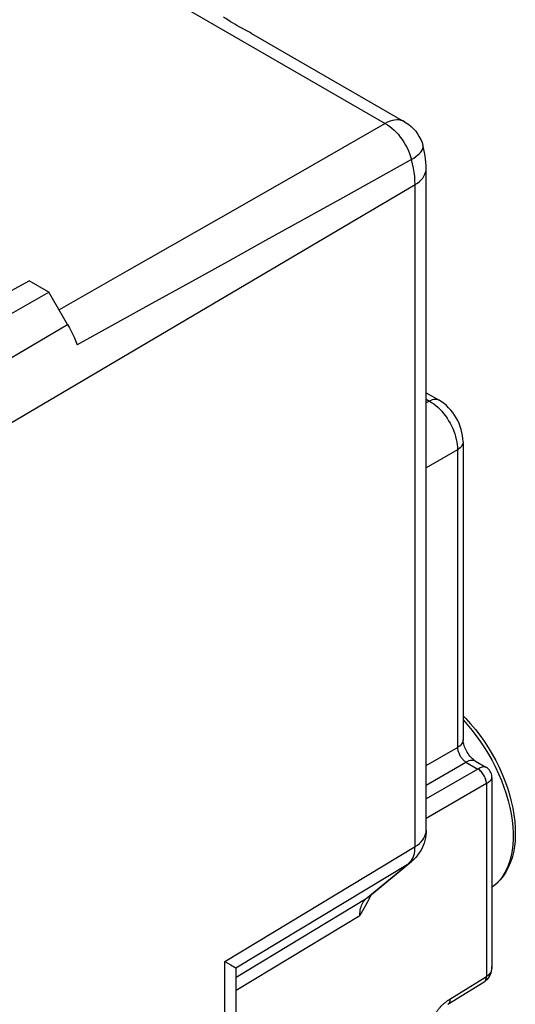
# Model space of a CAD drawing. Units: millimetres. Extents: x -29.7 to 29.7, y -32 to 32.
# Drawn here: x 17.2 to 29.7, y -6.1 to 18.7 of the extents above; entities that cross this region are included whole.
import ezdxf

# ---------------------------------------------------------------- set-up
doc = ezdxf.new("R2010")
doc.units = ezdxf.units.MM
doc.header["$LTSCALE"] = 16.335
doc.layers.get('0').update_dxf_attribs({"linetype": 'CONTINUOUS'})
doc.layers.add('DRAFT', color=7, linetype='CONTINUOUS')

msp = doc.modelspace()

# ---------------------------------------------------------------- linework, layer by layer
at = {"color": 253, "linetype": 'CONTINUOUS'}
for p, q in [((17.306, 21.321), (26.381, 16.081)), ((26.381, 16.081), (24.578, 15.049)), ((26.869, 16.124), (26.869, 16.124)), ((27.043, 15.173), (25.233, 14.166)), ((24.578, 15.049), (22.714, 13.982)), ((11.837, 5.525), (27.134, 14.541)), ((27.134, -2.153), (27.134, 14.541)), ((22.714, 13.982), (19.865, 12.353)), ((19.865, 12.353), (18.16, 11.379)), ((11.423, 6.918), (18.371, 11.013)), ((27.415, 9.126), (27.497, 9.079)), ((27.497, 9.079), (27.415, 9.031)), ((28.204, 7.854), (27.415, 7.399)), ((28.204, 7.854), (28.204, 0.342)), ((27.415, -0.113), (28.204, 0.342)), ((27.415, -0.603), (28.416, -0.025)), ((28.719, -0.2), (27.415, -0.954)), ((28.416, -0.025), (28.719, -0.2)), ((28.932, -0.568), (27.415, -1.444)), ((28.932, -0.568), (28.932, -5.435)), ((22.34, -5.055), (27.134, -2.153)), ((22.618, -5.215), (26.973, -2.579)), ((25.902, -3.466), (26.973, -2.579)), ((22.621, -5.452), (25.902, -3.466)), ((22.621, -5.78), (25.742, -3.891)), ((22.34, -17.698), (22.34, -5.055)), ((29.072, -5.186), (29.072, -5.191))]:
    msp.add_line(p, q, dxfattribs=at)
at = {"color": 7, "linetype": 'CONTINUOUS'}
for p, q in [((23.012, 18.351), (26.869, 16.124)), ((27.415, -1.752), (27.415, 14.942)), ((18.371, 11.013), (17.902, 11.824)), ((27.415, 9.288), (27.74, 9.1)), ((28.344, 8.055), (28.344, 0.543)), ((28.66, -0.004), (28.922, -0.155)), ((29.072, -0.415), (29.072, -5.186)), ((25.982, -3.409), (27.053, -2.522)), ((26.023, -3.375), (25.991, -3.437)), ((22.621, -17.297), (22.621, -5.224)), ((27.962, -6.133), (28.874, -5.569))]:
    msp.add_line(p, q, dxfattribs=at)
for points in [[(22.893, 18.416), (22.764, 18.486), (22.702, 18.52), (22.642, 18.553), (22.585, 18.585), (22.532, 18.617), (22.482, 18.647), (22.437, 18.675), (22.396, 18.701), (22.36, 18.725), (22.328, 18.744), (22.305, 18.758)], [(23.013, 18.35), (22.957, 18.381), (22.893, 18.416)], [(26.869, 16.124), (26.909, 16.099), (26.976, 16.052), (27.038, 16.001), (27.096, 15.944), (27.149, 15.883), (27.198, 15.817), (27.241, 15.747), (27.278, 15.674), (27.309, 15.598), (27.333, 15.523)], [(27.415, 14.942), (27.413, 15.022), (27.408, 15.102), (27.4, 15.183), (27.389, 15.264), (27.375, 15.346), (27.357, 15.427), (27.337, 15.508), (27.333, 15.523)], [(18.371, 11.013), (18.418, 10.929), (18.462, 10.844), (18.504, 10.759), (18.543, 10.672), (18.579, 10.586), (18.613, 10.498)], [(28.344, 8.054), (28.341, 8.134), (28.332, 8.21), (28.317, 8.288), (28.298, 8.365), (28.273, 8.44), (28.243, 8.514), (28.21, 8.586), (28.172, 8.656), (28.13, 8.724), (28.084, 8.789), (28.034, 8.851), (27.981, 8.91), (27.924, 8.965), (27.864, 9.016), (27.801, 9.062), (27.74, 9.1)], [(28.344, 1.145), (28.412, 1.076), (28.535, 0.941), (28.654, 0.8), (28.768, 0.652), (28.876, 0.499), (28.979, 0.341), (29.077, 0.179), (29.168, 0.014), (29.252, -0.155), (29.329, -0.326), (29.399, -0.498), (29.461, -0.671), (29.515, -0.845), (29.561, -1.017), (29.599, -1.189), (29.628, -1.359), (29.648, -1.527), (29.659, -1.691), (29.661, -1.851), (29.654, -2.007), (29.638, -2.157), (29.613, -2.301), (29.578, -2.437), (29.535, -2.566), (29.484, -2.687), (29.424, -2.799), (29.357, -2.902), (29.281, -2.996), (29.2, -3.08), (29.112, -3.154), (29.072, -3.181)], [(28.659, -0.004), (28.654, 0), (28.639, 0.009), (28.622, 0.022), (28.603, 0.037), (28.582, 0.055), (28.561, 0.077), (28.539, 0.101), (28.516, 0.128), (28.493, 0.157), (28.472, 0.189), (28.451, 0.222), (28.431, 0.256), (28.413, 0.291), (28.397, 0.326), (28.383, 0.36), (28.372, 0.393), (28.362, 0.424), (28.355, 0.453), (28.35, 0.479), (28.347, 0.503), (28.345, 0.523), (28.344, 0.54), (28.344, 0.543)], [(29.072, -0.415), (29.071, -0.391), (29.066, -0.357), (29.058, -0.323), (29.045, -0.291), (29.029, -0.26), (29.009, -0.231), (28.986, -0.205), (28.96, -0.182), (28.932, -0.161), (28.922, -0.155)], [(27.415, -1.752), (27.414, -1.797), (27.408, -1.866), (27.398, -1.933), (27.383, -2.001), (27.364, -2.067), (27.34, -2.132), (27.311, -2.196), (27.277, -2.258), (27.24, -2.317), (27.198, -2.374), (27.152, -2.428), (27.102, -2.479), (27.052, -2.522)], [(25.991, -3.437), (25.932, -3.547), (25.872, -3.66), (25.808, -3.774), (25.742, -3.891)], [(22.34, -5.055), (22.396, -5.087), (22.487, -5.139)], [(22.487, -5.139), (22.524, -5.16), (22.554, -5.177), (22.596, -5.202)], [(22.596, -5.202), (22.61, -5.21), (22.618, -5.215)], [(29.015, -5.419), (29.034, -5.381), (29.049, -5.34), (29.06, -5.298), (29.068, -5.253), (29.072, -5.207), (29.072, -5.186)], [(28.874, -5.569), (28.904, -5.548), (28.937, -5.52), (28.967, -5.489), (28.993, -5.455), (29.015, -5.419)]]:
    msp.add_lwpolyline(points, dxfattribs=at)
at = {"color": 253, "linetype": 'CONTINUOUS'}
for points in [[(26.869, 16.124), (26.828, 16.143), (26.78, 16.159), (26.729, 16.168), (26.675, 16.17), (26.619, 16.166), (26.561, 16.154), (26.502, 16.136), (26.442, 16.112), (26.381, 16.081)], [(26.381, 16.081), (26.439, 16.046), (26.496, 16.006), (26.552, 15.961), (26.608, 15.911), (26.661, 15.857), (26.713, 15.799), (26.762, 15.738), (26.809, 15.674), (26.853, 15.607), (26.894, 15.537), (26.932, 15.466), (26.966, 15.394), (26.996, 15.32), (27.022, 15.246), (27.043, 15.173)], [(27.043, 15.173), (27.101, 15.209), (27.153, 15.245), (27.199, 15.28), (27.238, 15.316), (27.272, 15.352), (27.299, 15.386), (27.318, 15.42), (27.331, 15.453), (27.337, 15.484), (27.335, 15.513), (27.333, 15.523)], [(27.134, 14.541), (27.132, 14.641), (27.124, 14.744), (27.112, 14.849), (27.094, 14.956), (27.071, 15.064), (27.043, 15.173)], [(27.134, 14.541), (27.191, 14.578), (27.243, 14.618), (27.288, 14.661), (27.327, 14.705), (27.359, 14.751), (27.384, 14.799), (27.401, 14.848), (27.412, 14.897), (27.415, 14.942)], [(25.233, 14.166), (23.36, 13.126), (22.4, 12.594), (21.444, 12.063), (20.497, 11.539), (19.553, 11.017), (18.613, 10.497)], [(27.74, 9.1), (27.729, 9.106), (27.701, 9.116), (27.671, 9.122), (27.638, 9.123), (27.604, 9.119), (27.569, 9.11), (27.533, 9.097), (27.497, 9.079)], [(27.497, 9.079), (27.55, 9.046), (27.603, 9.009), (27.655, 8.968), (27.707, 8.923), (27.757, 8.874), (27.805, 8.822), (27.852, 8.766), (27.897, 8.708), (27.94, 8.647), (27.98, 8.584), (28.017, 8.52), (28.052, 8.453), (28.083, 8.386), (28.111, 8.318), (28.136, 8.25), (28.157, 8.182), (28.174, 8.114), (28.187, 8.047), (28.197, 7.981), (28.202, 7.916), (28.204, 7.854)], [(28.344, 8.054), (28.343, 8.042), (28.339, 8.012), (28.328, 7.983), (28.313, 7.955), (28.293, 7.927), (28.267, 7.901), (28.238, 7.877), (28.204, 7.854)], [(28.344, 1.037), (28.45, 0.921), (28.566, 0.783), (28.678, 0.638), (28.785, 0.488), (28.888, 0.334), (28.985, 0.175), (29.076, 0.013), (29.161, -0.153), (29.239, -0.32), (29.31, -0.489), (29.374, -0.659), (29.431, -0.828), (29.48, -0.998), (29.521, -1.166), (29.554, -1.332), (29.579, -1.496), (29.596, -1.656), (29.604, -1.813), (29.604, -1.965), (29.596, -2.112), (29.579, -2.253), (29.554, -2.388), (29.521, -2.515), (29.48, -2.636), (29.431, -2.749), (29.374, -2.853), (29.31, -2.949), (29.239, -3.035), (29.161, -3.112), (29.076, -3.18), (29.072, -3.182)], [(28.344, 0.543), (28.343, 0.53), (28.339, 0.501), (28.328, 0.471), (28.313, 0.443), (28.293, 0.415), (28.267, 0.389), (28.238, 0.365), (28.204, 0.342)], [(28.204, 0.342), (28.205, 0.324), (28.207, 0.305), (28.21, 0.285), (28.215, 0.265), (28.22, 0.245), (28.227, 0.225), (28.234, 0.205), (28.243, 0.184), (28.252, 0.164), (28.263, 0.145), (28.274, 0.125), (28.286, 0.106), (28.298, 0.088), (28.312, 0.07), (28.326, 0.054), (28.34, 0.038), (28.355, 0.023), (28.37, 0.009), (28.385, -0.003), (28.4, -0.015), (28.416, -0.025)], [(28.659, -0.004), (28.649, 0.002), (28.62, 0.013), (28.59, 0.018), (28.557, 0.019), (28.523, 0.015), (28.488, 0.007), (28.452, -0.007), (28.416, -0.025)], [(28.922, -0.155), (28.92, -0.154), (28.905, -0.149), (28.889, -0.146), (28.87, -0.146), (28.849, -0.148), (28.826, -0.154), (28.801, -0.162), (28.775, -0.172), (28.748, -0.185), (28.719, -0.2)], [(28.932, -0.568), (28.931, -0.541), (28.928, -0.514), (28.922, -0.486), (28.914, -0.457), (28.905, -0.428), (28.893, -0.4), (28.879, -0.372), (28.863, -0.344), (28.846, -0.318), (28.827, -0.294), (28.807, -0.271), (28.786, -0.25), (28.764, -0.231), (28.742, -0.214), (28.719, -0.2)], [(28.932, -0.568), (28.959, -0.551), (28.984, -0.534), (29.006, -0.516), (29.025, -0.499), (29.041, -0.482), (29.054, -0.465), (29.063, -0.449), (29.069, -0.433), (29.072, -0.417), (29.072, -0.415)], [(27.134, -2.153), (27.191, -2.116), (27.243, -2.076), (27.288, -2.034), (27.327, -1.989), (27.359, -1.943), (27.384, -1.895), (27.401, -1.846), (27.412, -1.797), (27.415, -1.752)], [(27.084, -2.428), (27.102, -2.38), (27.116, -2.328), (27.126, -2.272), (27.132, -2.214), (27.134, -2.153)], [(27.036, -2.512), (27.062, -2.472), (27.084, -2.428)], [(26.973, -2.579), (27.006, -2.548), (27.036, -2.512)], [(26.973, -2.579), (27.031, -2.539), (27.052, -2.522)], [(25.742, -3.891), (25.743, -3.845), (25.747, -3.801), (25.753, -3.758), (25.761, -3.716), (25.771, -3.677), (25.784, -3.64), (25.798, -3.604), (25.815, -3.572), (25.834, -3.541), (25.855, -3.513), (25.878, -3.488), (25.902, -3.466)], [(25.982, -3.409), (25.947, -3.436), (25.902, -3.466)], [(29.072, -5.191), (29.069, -5.225), (29.063, -5.258), (29.054, -5.289), (29.041, -5.319), (29.025, -5.346), (29.006, -5.372), (28.984, -5.395), (28.959, -5.416), (28.932, -5.435)], [(27.989, -6.018), (28.004, -6.008), (28.012, -6.003), (28.932, -5.435)], [(28.874, -5.569), (28.879, -5.566), (28.893, -5.554), (28.904, -5.54), (28.914, -5.523), (28.922, -5.504), (28.928, -5.482), (28.931, -5.459), (28.932, -5.435)], [(27.628, -6.407), (27.635, -6.392), (27.643, -6.378), (27.652, -6.364), (27.66, -6.349), (27.669, -6.335), (27.679, -6.321), (27.688, -6.306), (27.698, -6.292), (27.708, -6.278), (27.719, -6.264), (27.73, -6.25), (27.741, -6.237), (27.752, -6.223), (27.763, -6.21), (27.775, -6.197), (27.787, -6.184), (27.799, -6.171), (27.811, -6.158), (27.824, -6.146), (27.836, -6.135), (27.848, -6.123), (27.86, -6.113), (27.872, -6.103)], [(27.872, -6.103), (27.884, -6.093), (27.895, -6.084), (27.906, -6.076), (27.917, -6.068), (27.927, -6.06), (27.937, -6.053), (27.946, -6.046), (27.955, -6.04), (27.964, -6.034), (27.973, -6.028), (27.981, -6.023), (27.989, -6.018)], [(27.962, -6.133), (27.967, -6.13), (27.981, -6.118), (27.993, -6.104), (28.003, -6.087), (28.01, -6.068), (28.016, -6.046), (28.019, -6.023), (28.02, -5.998)]]:
    msp.add_lwpolyline(points, dxfattribs=at)
at = {"color": 7, "linetype": 'CONTINUOUS'}
msp.add_ellipse((21.621, -5.94), major_axis=(0.999, 0.723), ratio=0.072057, start_param=-0.051789, end_param=0.028229, dxfattribs=at)
at = {"layer": 'DRAFT', "color": 7, "linetype": 'CONTINUOUS'}
for p, q in [((10.211, 8.242), (17.405, 12.111)), ((17.902, 11.824), (17.405, 12.111)), ((10.882, 7.854), (17.902, 11.824))]:
    msp.add_line(p, q, dxfattribs=at)

doc.saveas('drawing.dxf')
